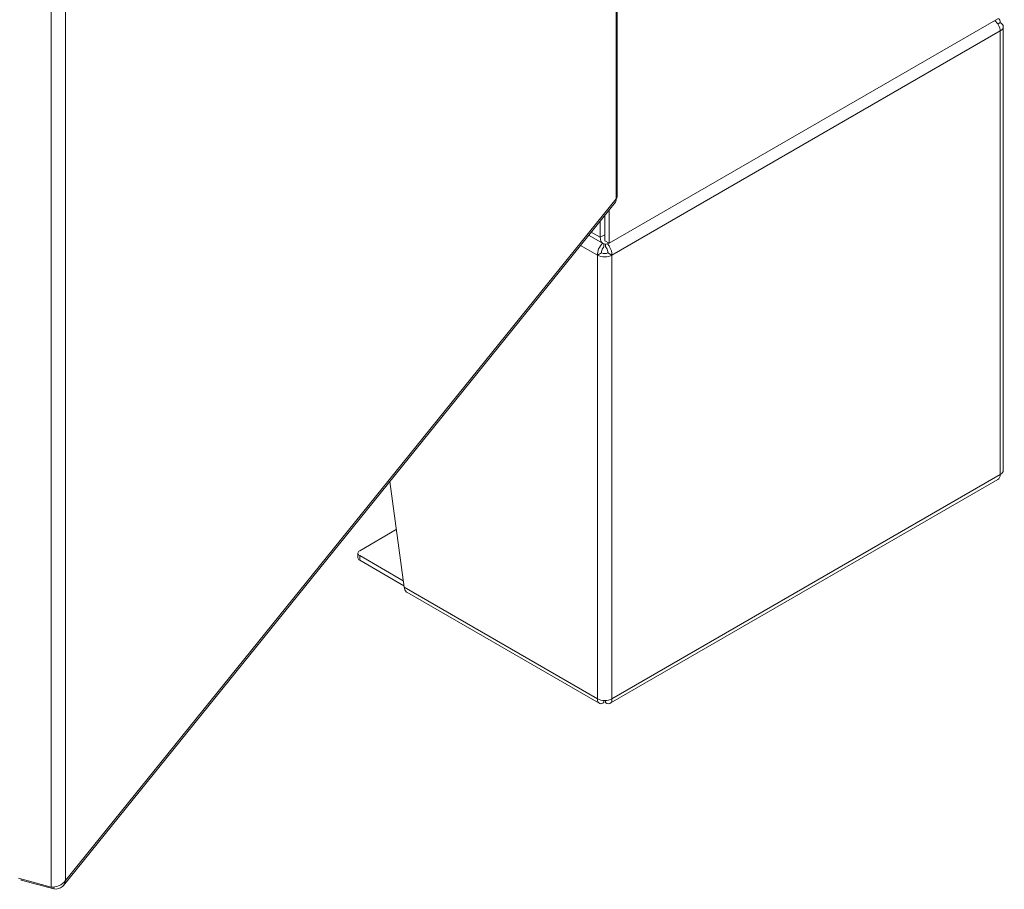
# Model space of a CAD drawing. Units: inches. Extents: x 6 to 331, y 6 to 205.
# Drawn here: x 318 to 331, y 129 to 140 of the extents above; entities that cross this region are included whole.
import ezdxf

# ---------------------------------------------------------------- set-up
doc = ezdxf.new("R2010")
doc.units = ezdxf.units.IN
doc.header["$LTSCALE"] = 20
doc.header["$MEASUREMENT"] = 0
doc.layers.add('Visible (ANSI)', color=7, linetype='Continuous', lineweight=5)
doc.layers.add('Visible Narrow (ANSI)', color=7, linetype='Continuous', lineweight=5)

msp = doc.modelspace()

# ---------------------------------------------------------------- linework, layer by layer
at = {"layer": 'Visible (ANSI)'}
for p, q in [((326.029, 138.1032), (326.029, 168.0054)), ((331.0939, 140.4741), (325.9229, 137.4886)), ((331.1255, 140.424), (331.0923, 140.4048)), ((331.1656, 134.4677), (331.1656, 140.3682)), ((318.6639, 128.9472), (326.0058, 138.0374)), ((325.9229, 137.4886), (325.9229, 137.9347)), ((325.8044, 137.7881), (325.8044, 137.5684)), ((325.8636, 137.8614), (325.8636, 137.6026)), ((325.8636, 137.5228), (325.8636, 137.8614)), ((325.842, 137.4853), (325.6496, 137.5964)), ((325.8636, 137.5228), (325.9229, 137.4886)), ((325.8539, 137.4395), (325.8539, 137.4801)), ((325.8734, 137.4395), (325.8734, 137.4768)), ((325.8222, 137.3621), (325.767, 137.3302)), ((325.9603, 137.3302), (325.9051, 137.3621)), ((323.0048, 134.3218), (323.1956, 132.9144)), ((325.9369, 131.37), (331.0923, 134.3465)), ((322.6043, 133.3993), (323.0917, 133.6807)), ((322.5814, 133.3036), (322.5814, 133.3674)), ((323.1838, 133.0009), (322.6043, 133.3355)), ((322.6043, 133.2717), (323.1932, 132.9317)), ((323.2321, 132.847), (325.7904, 131.37)), ((325.8539, 131.4069), (325.8539, 131.3796)), ((325.8734, 131.4069), (325.8734, 131.3796)), ((318.5014, 128.9251), (318.064, 129.0428)), ((318.0996, 129.0333), (318.0996, 129.0182)), ((318.0996, 129.0182), (318.537, 128.9004)), ((318.537, 128.9266), (318.537, 128.9004))]:
    msp.add_line(p, q, dxfattribs=at)
for centre, major_axis, start_param, end_param in [((331.0288, 140.3682), (0.1367, 0), 5.4977871, 7.0685835), ((325.9327, 137.6424), (-0.0907, -0.1571), 5.4977871, 6.9886471), ((325.8636, 137.3861), (-0.1367, 0), 0.7853982, 2.3561945), ((325.8636, 137.3861), (0.0586, 0), 3.9269908, 5.4977871), ((331.0288, 134.4677), (0.1367, 0), 5.4977871, 6.2831853), ((322.6596, 133.3674), (-0.0781, 0), 5.4977871, 7.0685835), ((322.6596, 133.3036), (-0.0781, 0), 0, 0.7853982), ((325.8636, 131.4856), (0.1367, 0), 3.9269908, 5.4977871)]:
    msp.add_ellipse(centre, major_axis=major_axis, ratio=0.5773503, start_param=start_param, end_param=end_param, dxfattribs=at)
for points, knots in [([(331.0531, 140.4505), (331.0717, 140.434), (331.0887, 140.4128), (331.1012, 140.39), (331.1155, 140.3639), (331.1241, 140.3361), (331.1255, 140.3124)], [0.3374097, 0.3374097, 0.3374097, 0.3374097, 0.9120227, 0.9120227, 0.9120227, 1.5707963, 1.5707963, 1.5707963, 1.5707963]), ([(325.8356, 137.4889), (325.8148, 137.4697), (325.7956, 137.4424), (325.7831, 137.4126), (325.7715, 137.3849), (325.7656, 137.3555), (325.767, 137.3302)], [0.2035101, 0.2035101, 0.2035101, 0.2035101, 0.9120227, 0.9120227, 0.9120227, 1.5707963, 1.5707963, 1.5707963, 1.5707963]), ([(325.8222, 137.3621), (325.8199, 137.3815), (325.8271, 137.4059), (325.8389, 137.423), (325.8435, 137.4298), (325.8487, 137.4355), (325.8539, 137.4395)], [0, 0, 0, 0, 1.1271971, 1.1271971, 1.1271971, 1.5707963, 1.5707963, 1.5707963, 1.5707963]), ([(325.9051, 137.3621), (325.9074, 137.3815), (325.9002, 137.4059), (325.8884, 137.423), (325.8838, 137.4298), (325.8786, 137.4355), (325.8734, 137.4395)], [0, 0, 0, 0, 1.1271971, 1.1271971, 1.1271971, 1.5707963, 1.5707963, 1.5707963, 1.5707963]), ([(325.9603, 137.3302), (325.9622, 137.3653), (325.9498, 137.4082), (325.9285, 137.4434), (325.9202, 137.4572), (325.9106, 137.4697), (325.9004, 137.4804)], [0, 0, 0, 0, 0.9120227, 0.9120227, 0.9120227, 1.2671432, 1.2671432, 1.2671432, 1.2671432]), ([(323.2321, 132.8471), (323.2288, 132.849), (323.2256, 132.8512), (323.2227, 132.8537), (323.2074, 132.8669), (323.1979, 132.8885), (323.1956, 132.9144)], [0.78539816, 0.78539816, 0.78539816, 0.78539816, 0.91202272, 0.91202272, 0.91202272, 1.57079633, 1.57079633, 1.57079633, 1.57079633]), ([(325.767, 131.4298), (325.7651, 131.3969), (325.7774, 131.3727), (325.7988, 131.3664), (325.8142, 131.3619), (325.834, 131.3666), (325.8539, 131.3796)], [0, 0, 0, 0, 0.9120227, 0.9120227, 0.9120227, 1.5707963, 1.5707963, 1.5707963, 1.5707963]), ([(325.8734, 131.3796), (325.9009, 131.3615), (325.9281, 131.3601), (325.9442, 131.3755), (325.9558, 131.3866), (325.9617, 131.4061), (325.9603, 131.4298)], [0, 0, 0, 0, 0.9120227, 0.9120227, 0.9120227, 1.5707963, 1.5707963, 1.5707963, 1.5707963]), ([(318.6906, 129.0123), (318.6731, 128.9819), (318.6386, 128.9564), (318.5987, 128.9414), (318.5666, 128.9293), (318.5315, 128.924), (318.5014, 128.9251)], [0, 0, 0, 0, 0.8709453, 0.8709453, 0.8709453, 1.5707963, 1.5707963, 1.5707963, 1.5707963]), ([(318.537, 128.9004), (318.579, 128.8959), (318.6206, 128.9071), (318.6493, 128.9321), (318.6723, 128.9521), (318.6869, 128.9807), (318.6906, 129.0123)], [0, 0, 0, 0, 0.8709453, 0.8709453, 0.8709453, 1.5707963, 1.5707963, 1.5707963, 1.5707963])]:
    msp.add_open_spline(points, degree=3, knots=knots, dxfattribs=at)
for points in [[(331.1255, 140.424), (331.1242, 140.4476), (331.1165, 140.4674), (331.1038, 140.4803)], [(326.0156, 138.0817), (326.0184, 138.0643), (326.0146, 138.0488), (326.0056, 138.0375)], [(326.0289, 138.1032), (326.0288, 138.0957), (326.0244, 138.0881), (326.0156, 138.0817)], [(331.1255, 134.4119), (331.1239, 134.3817), (331.1117, 134.358), (331.0923, 134.3465)]]:
    msp.add_open_spline(points, degree=3, dxfattribs=at)
at = {"layer": 'Visible Narrow (ANSI)'}
for p, q in [((326.0156, 138.0817), (326.0156, 167.9575)), ((318.5014, 128.9251), (318.5014, 158.8959)), ((318.6906, 158.8882), (318.6906, 129.0123)), ((331.1255, 140.3124), (325.9603, 137.3302)), ((331.1255, 134.4119), (331.1255, 140.3124)), ((318.6906, 129.0123), (326.0156, 138.0817)), ((325.6834, 137.6382), (325.8044, 137.5684)), ((325.8044, 137.5684), (325.8636, 137.6026)), ((325.767, 137.3302), (325.5403, 137.4611)), ((325.767, 131.4298), (325.767, 137.3302)), ((325.9603, 137.3302), (325.9603, 131.4298)), ((325.9603, 131.4298), (331.1255, 134.4119)), ((322.6043, 133.2717), (322.6043, 133.3355)), ((323.1956, 132.9144), (325.767, 131.4298))]:
    msp.add_line(p, q, dxfattribs=at)

doc.saveas('drawing.dxf')
